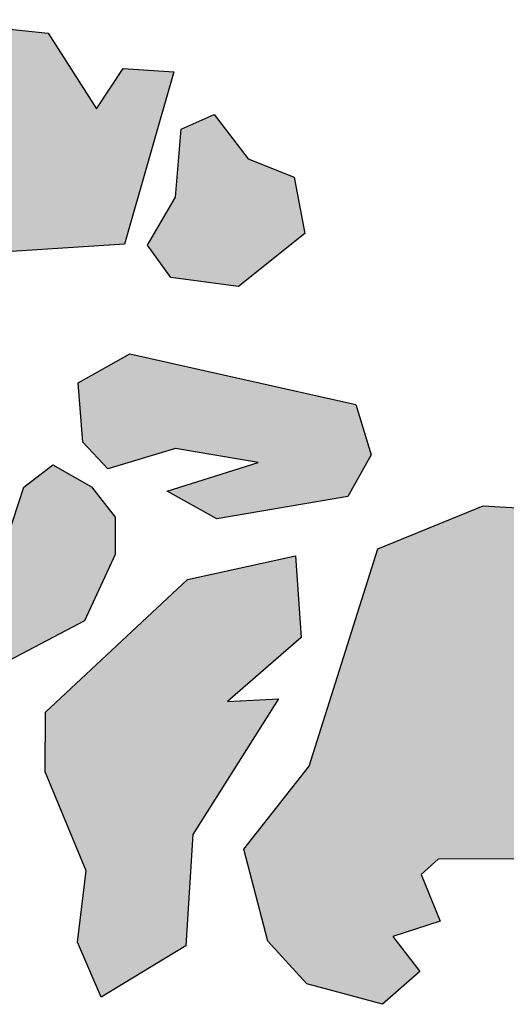
# Paper-space layout 'Layout1' of a CAD drawing. Units: millimetres. Extents: x -14273664 to 16753113, y -14036528 to 25970291.
# Drawn here: x -4879803 to -4832345, y -1590228 to -1494214 of the extents above; entities that cross this region are included whole.
import ezdxf

# ---------------------------------------------------------------- set-up
doc = ezdxf.new("R2010")
doc.units = ezdxf.units.MM
doc.layers.add('Mapa mundo', color=1, linetype='Continuous', true_color=0xff0000)

psp = doc.layouts.get("Layout1")

# ---------------------------------------------------------------- hatches: boundary and pattern name
at = {"layer": 'Mapa mundo', "true_color": 0xe0dcca}
for points in [[(-4872310, -1502891), (-4869713, -1498960), (-4864757, -1499308), (-4869571, -1516089), (-4885629, -1517129), (-4886122, -1515192), (-4884193, -1515130), (-4891797, -1511038), (-4894761, -1506945), (-4891664, -1495295), (-4889565, -1494214), (-4877016, -1495534)], [(-4860836, -1503475), (-4857508, -1507795), (-4853040, -1509581), (-4851997, -1515059), (-4858453, -1520240), (-4865063, -1519355), (-4867339, -1516188), (-4864595, -1511528), (-4864062, -1504888)], [(-4873651, -1535411), (-4874091, -1529637), (-4869050, -1526809), (-4847033, -1531744), (-4845529, -1536658), (-4847812, -1540720), (-4860561, -1542897), (-4865429, -1540176), (-4856537, -1537391), (-4864615, -1536029), (-4871217, -1538015)], [(-4872807, -1539764), (-4870481, -1542736), (-4870499, -1546350), (-4873483, -1552820), (-4885805, -1559288), (-4879383, -1539786), (-4876557, -1537617)], [(-4810520, -1551360), (-4804107, -1555438), (-4803974, -1559899), (-4813568, -1562875), (-4820844, -1576045), (-4838990, -1576088), (-4840641, -1577585), (-4838800, -1582125), (-4843421, -1583603), (-4840791, -1587023), (-4844408, -1590228), (-4851798, -1588219), (-4855596, -1584066), (-4857943, -1575115), (-4851582, -1567013), (-4844865, -1545825), (-4834586, -1541635), (-4830702, -1541850), (-4829378, -1543945), (-4821847, -1542020), (-4815421, -1544449)], [(-4873330, -1577212), (-4877305, -1567556), (-4877289, -1561730), (-4863430, -1548789), (-4852894, -1546482), (-4852339, -1554469), (-4859545, -1560710), (-4854578, -1560426), (-4862902, -1573662), (-4863584, -1584519), (-4871872, -1589515), (-4874155, -1584160)]]:
    psp.add_hatch(color=254, dxfattribs=at).paths.add_polyline_path(points, flags=0)

# ---------------------------------------------------------------- linework, layer by layer
at = {"layer": 'Mapa mundo', "color": 8, "linetype": 'Continuous', "true_color": 0x777468}
for points in [[(-4872310, -1502891), (-4869713, -1498960), (-4864757, -1499308), (-4869571, -1516089), (-4885629, -1517129), (-4886122, -1515192), (-4884193, -1515130), (-4891797, -1511038), (-4894761, -1506945), (-4891664, -1495295), (-4889565, -1494214), (-4877016, -1495534)], [(-4860836, -1503475), (-4857508, -1507795), (-4853040, -1509581), (-4851997, -1515059), (-4858453, -1520240), (-4865063, -1519355), (-4867339, -1516188), (-4864595, -1511528), (-4864062, -1504888)], [(-4873651, -1535411), (-4874091, -1529637), (-4869050, -1526809), (-4847033, -1531744), (-4845529, -1536658), (-4847812, -1540720), (-4860561, -1542897), (-4865429, -1540176), (-4856537, -1537391), (-4864615, -1536029), (-4871217, -1538015)], [(-4872807, -1539764), (-4870481, -1542736), (-4870499, -1546350), (-4873483, -1552820), (-4885805, -1559288), (-4879383, -1539786), (-4876557, -1537617)], [(-4810520, -1551360), (-4804107, -1555438), (-4803974, -1559899), (-4813568, -1562875), (-4820844, -1576045), (-4838990, -1576088), (-4840641, -1577585), (-4838800, -1582125), (-4843421, -1583603), (-4840791, -1587023), (-4844408, -1590228), (-4851798, -1588219), (-4855596, -1584066), (-4857943, -1575115), (-4851582, -1567013), (-4844865, -1545825), (-4834586, -1541635), (-4830702, -1541850), (-4829378, -1543945), (-4821847, -1542020), (-4815421, -1544449)], [(-4873330, -1577212), (-4877305, -1567556), (-4877289, -1561730), (-4863430, -1548789), (-4852894, -1546482), (-4852339, -1554469), (-4859545, -1560710), (-4854578, -1560426), (-4862902, -1573662), (-4863584, -1584519), (-4871872, -1589515), (-4874155, -1584160)]]:
    psp.add_lwpolyline(points, close=True, dxfattribs=at)

doc.saveas('drawing.dxf')
